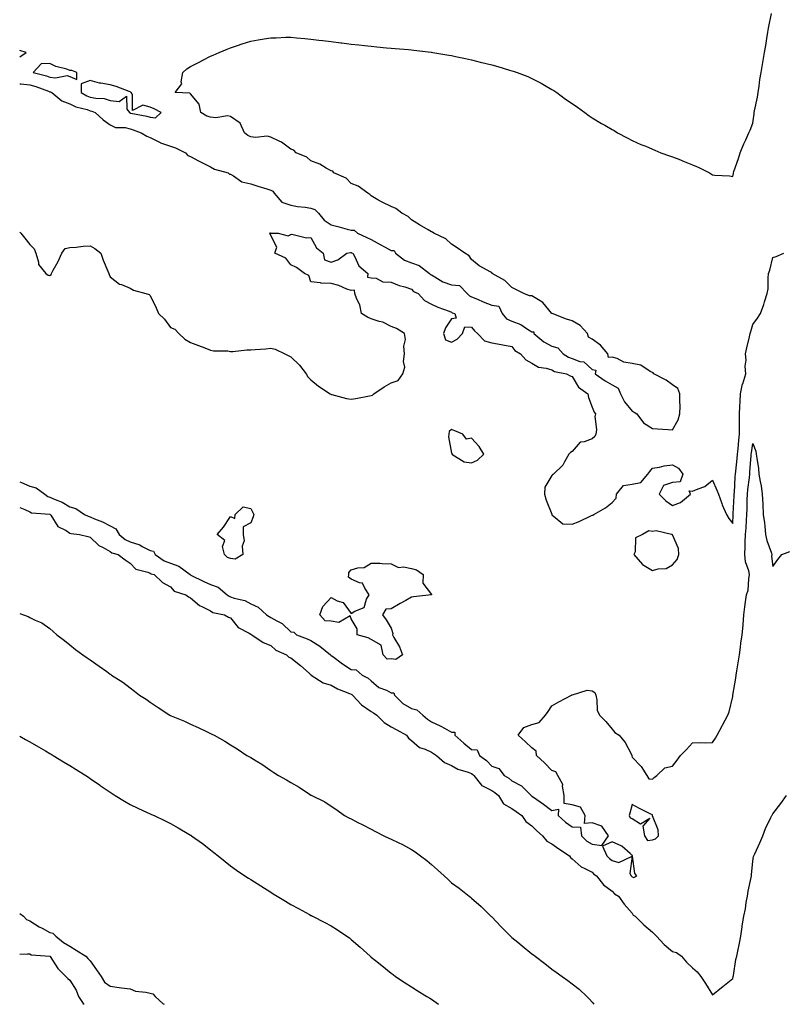
# Model space of a CAD drawing. Units: inches. Extents: x 1018643 to 1021283, y 7348058 to 7350698.
# Drawn here: x 1018643 to 1019023, y 7348058 to 7348548 of the extents above; entities that cross this region are included whole.
import ezdxf

# ---------------------------------------------------------------- set-up
doc = ezdxf.new("R2010")
doc.units = ezdxf.units.IN
doc.header["$MEASUREMENT"] = 0
doc.layers.add('Contour_10187348', color=7, linetype='Continuous', true_color=0x6cb1f1)

msp = doc.modelspace()

# ---------------------------------------------------------------- linework, layer by layer
at = {"layer": 'Contour_10187348'}
for points in [[(1018643, 7348516.24, 3243), (1018643.63, 7348516.35, 3243), (1018648.05, 7348515.74, 3243), (1018651, 7348514.87, 3243), (1018657.42, 7348512.54, 3243), (1018658.05, 7348512.34, 3243), (1018658.41, 7348512.28, 3243), (1018658.93, 7348511.92, 3243), (1018663.98, 7348507.85, 3243), (1018668.05, 7348506.3, 3243), (1018670.97, 7348504.84, 3243), (1018676.54, 7348503.43, 3243), (1018678.05, 7348502.89, 3243), (1018678.86, 7348502.73, 3243), (1018680.66, 7348501.92, 3243), (1018684.52, 7348498.39, 3243), (1018688.05, 7348495.86, 3243), (1018690.72, 7348494.59, 3243), (1018695.49, 7348494.48, 3243), (1018698.05, 7348493.83, 3243), (1018699.57, 7348493.44, 3243), (1018703.49, 7348491.92, 3243), (1018706.27, 7348490.15, 3243), (1018708.05, 7348489.54, 3243), (1018712.88, 7348487.08, 3243), (1018713.09, 7348486.96, 3243), (1018718.05, 7348485.31, 3243), (1018720.54, 7348484.42, 3243), (1018725.51, 7348481.92, 3243), (1018726.68, 7348480.55, 3243), (1018728.05, 7348480.07, 3243), (1018731.97, 7348478, 3243), (1018733.36, 7348477.23, 3243), (1018738.05, 7348475.01, 3243), (1018739.95, 7348473.82, 3243), (1018746.82, 7348471.92, 3243), (1018747.47, 7348471.34, 3243), (1018748.05, 7348471.24, 3243), (1018749.54, 7348470.43, 3243), (1018753.64, 7348467.51, 3243), (1018758.05, 7348466.42, 3243), (1018761.53, 7348465.4, 3243), (1018766.05, 7348463.92, 3243), (1018768.05, 7348463.3, 3243), (1018769.02, 7348462.88, 3243), (1018769.71, 7348461.92, 3243), (1018773.57, 7348457.44, 3243), (1018778.05, 7348455.85, 3243), (1018781.39, 7348455.26, 3243), (1018785.13, 7348454.84, 3243), (1018788.05, 7348454.38, 3243), (1018789.91, 7348453.78, 3243), (1018791.73, 7348451.92, 3243), (1018794.58, 7348448.45, 3243), (1018798.05, 7348446.05, 3243), (1018801.42, 7348445.28, 3243), (1018806.11, 7348443.86, 3243), (1018808.05, 7348443.36, 3243), (1018809.54, 7348443.42, 3243), (1018811.29, 7348441.92, 3243), (1018815.89, 7348439.76, 3243), (1018818.05, 7348438.83, 3243), (1018822.47, 7348436.34, 3243), (1018824.94, 7348435.03, 3243), (1018828.05, 7348433.34, 3243), (1018829.39, 7348433.26, 3243), (1018830.06, 7348431.92, 3243), (1018834.65, 7348428.52, 3243), (1018838.05, 7348427.21, 3243), (1018841.95, 7348425.82, 3243), (1018847.06, 7348421.92, 3243), (1018847.55, 7348421.42, 3243), (1018848.05, 7348421.14, 3243), (1018849.74, 7348420.23, 3243), (1018853.76, 7348417.63, 3243), (1018858.05, 7348416.2, 3243), (1018862.06, 7348415.93, 3243), (1018865.86, 7348411.92, 3243), (1018866.92, 7348410.78, 3243), (1018868.05, 7348410.25, 3243), (1018870.95, 7348409.02, 3243), (1018873.82, 7348407.69, 3243), (1018878.05, 7348406.15, 3243), (1018881.63, 7348405.51, 3243), (1018883.2, 7348401.92, 3243), (1018885.34, 7348399.21, 3243), (1018888.05, 7348398.06, 3243), (1018892.51, 7348396.38, 3243), (1018895.86, 7348394.11, 3243), (1018898.05, 7348392.82, 3243), (1018898.94, 7348392.81, 3243), (1018899.02, 7348391.92, 3243), (1018904, 7348387.87, 3243), (1018908.05, 7348385.61, 3243), (1018910.96, 7348384.84, 3243), (1018913.59, 7348381.92, 3243), (1018916.23, 7348380.11, 3243), (1018918.05, 7348379.46, 3243), (1018921.97, 7348378, 3243), (1018923.92, 7348377.79, 3243), (1018928.05, 7348373.98, 3243), (1018929.86, 7348373.73, 3243), (1018929.64, 7348371.92, 3243), (1018934.51, 7348368.38, 3243), (1018938.05, 7348366.44, 3243), (1018940.94, 7348364.82, 3243), (1018942.25, 7348361.92, 3243), (1018944.15, 7348358.02, 3243), (1018948.05, 7348353.38, 3243), (1018949.01, 7348352.88, 3243), (1018950.33, 7348351.92, 3243), (1018953.59, 7348347.45, 3243), (1018958.05, 7348344.62, 3243), (1018960.64, 7348344.5, 3243), (1018965.83, 7348344.13, 3243), (1018968.05, 7348344.03, 3243), (1018970.93, 7348349.04, 3243), (1018971.77, 7348351.92, 3243), (1018971.85, 7348355.72, 3243), (1018971.68, 7348358.28, 3243), (1018971.77, 7348361.92, 3243), (1018970.66, 7348364.52, 3243), (1018968.05, 7348366.41, 3243), (1018964.87, 7348368.73, 3243), (1018958.81, 7348371.92, 3243), (1018958.51, 7348372.38, 3243), (1018958.05, 7348372.56, 3243), (1018956.87, 7348373.1, 3243), (1018952.31, 7348376.18, 3243), (1018948.05, 7348377.01, 3243), (1018943.89, 7348377.76, 3243), (1018940.51, 7348379.46, 3243), (1018938.05, 7348380.23, 3243), (1018936.16, 7348380.03, 3243), (1018935.87, 7348381.92, 3243), (1018932.25, 7348386.11, 3243), (1018928.05, 7348389.16, 3243), (1018926.23, 7348390.1, 3243), (1018925.76, 7348391.92, 3243), (1018922.03, 7348395.9, 3243), (1018918.05, 7348398.34, 3243), (1018915.22, 7348399.09, 3243), (1018908.07, 7348401.92, 3243), (1018908.05, 7348401.93, 3243), (1018903.56, 7348407.43, 3243), (1018901.31, 7348408.66, 3243), (1018898.05, 7348410.79, 3243), (1018896.91, 7348410.78, 3243), (1018894, 7348411.92, 3243), (1018889.99, 7348413.86, 3243), (1018888.05, 7348414.95, 3243), (1018884.53, 7348418.4, 3243), (1018878.34, 7348421.92, 3243), (1018878.19, 7348422.05, 3243), (1018878.05, 7348422.12, 3243), (1018877.53, 7348422.44, 3243), (1018871.74, 7348425.61, 3243), (1018868.05, 7348428.89, 3243), (1018866.76, 7348430.63, 3243), (1018864.62, 7348431.92, 3243), (1018860.78, 7348434.66, 3243), (1018858.05, 7348436.51, 3243), (1018855.27, 7348439.13, 3243), (1018849.3, 7348441.92, 3243), (1018848.6, 7348442.47, 3243), (1018848.05, 7348442.66, 3243), (1018846.32, 7348443.65, 3243), (1018842.12, 7348446, 3243), (1018838.05, 7348448.48, 3243), (1018836.38, 7348450.25, 3243), (1018833.21, 7348451.92, 3243), (1018830.27, 7348454.14, 3243), (1018828.05, 7348455.14, 3243), (1018823.45, 7348457.32, 3243), (1018821.38, 7348458.59, 3243), (1018818.05, 7348460.5, 3243), (1018817.38, 7348461.24, 3243), (1018816.4, 7348461.92, 3243), (1018811.49, 7348465.35, 3243), (1018808.05, 7348466.71, 3243), (1018805.51, 7348469.38, 3243), (1018799.51, 7348471.92, 3243), (1018798.85, 7348472.72, 3243), (1018798.05, 7348473.04, 3243), (1018795.68, 7348474.29, 3243), (1018792.4, 7348476.27, 3243), (1018788.05, 7348477.95, 3243), (1018785.91, 7348479.78, 3243), (1018780.67, 7348481.92, 3243), (1018779.44, 7348483.3, 3243), (1018778.05, 7348483.79, 3243), (1018773.42, 7348487.29, 3243), (1018772.29, 7348487.68, 3243), (1018768.05, 7348489.68, 3243), (1018766.3, 7348490.17, 3243), (1018760.43, 7348489.54, 3243), (1018758.05, 7348489.9, 3243), (1018756.65, 7348490.52, 3243), (1018754.94, 7348491.92, 3243), (1018752.77, 7348496.64, 3243), (1018748.05, 7348500.02, 3243), (1018746.43, 7348500.3, 3243), (1018740.62, 7348499.35, 3243), (1018738.05, 7348499.6, 3243), (1018736.25, 7348500.12, 3243), (1018733.16, 7348501.92, 3243), (1018732.32, 7348506.19, 3243), (1018728.05, 7348511.36, 3243), (1018727.72, 7348511.59, 3243), (1018720.41, 7348511.92, 3243), (1018723.74, 7348516.23, 3243), (1018723.42, 7348517.3, 3243), (1018724.32, 7348521.92, 3243), (1018726.27, 7348523.7, 3243), (1018728.05, 7348524.89, 3243), (1018732.7, 7348527.28, 3243), (1018734.14, 7348528.01, 3243), (1018738.05, 7348529.99, 3243), (1018739.36, 7348530.61, 3243), (1018742.35, 7348531.92, 3243), (1018746.38, 7348533.59, 3243), (1018748.05, 7348534.26, 3243), (1018751.54, 7348535.41, 3243), (1018753.78, 7348536.19, 3243), (1018758.05, 7348537.51, 3243), (1018761.83, 7348538.14, 3243), (1018764.8, 7348538.67, 3243), (1018768.05, 7348539.23, 3243), (1018770.76, 7348539.21, 3243), (1018775.59, 7348539.45, 3243), (1018778.05, 7348539.43, 3243), (1018780.83, 7348539.13, 3243), (1018784.95, 7348538.82, 3243), (1018788.05, 7348538.5, 3243), (1018791.95, 7348538.03, 3243), (1018793.95, 7348537.82, 3243), (1018798.05, 7348537.3, 3243), (1018802.84, 7348536.71, 3243), (1018803.34, 7348536.63, 3243), (1018808.05, 7348536.05, 3243), (1018811.82, 7348535.69, 3243), (1018814.64, 7348535.33, 3243), (1018818.05, 7348534.99, 3243), (1018820.9, 7348534.77, 3243), (1018825.72, 7348534.25, 3243), (1018828.05, 7348534.06, 3243), (1018830.04, 7348533.92, 3243), (1018836.65, 7348533.32, 3243), (1018838.05, 7348533.21, 3243), (1018839.22, 7348533.09, 3243), (1018847.93, 7348532.04, 3243), (1018848.05, 7348532.02, 3243), (1018848.14, 7348532.01, 3243), (1018848.75, 7348531.92, 3243), (1018856.72, 7348530.59, 3243), (1018858.05, 7348530.34, 3243), (1018860.09, 7348529.88, 3243), (1018865, 7348528.87, 3243), (1018868.05, 7348528.14, 3243), (1018873.01, 7348526.96, 3243), (1018873.08, 7348526.95, 3243), (1018878.05, 7348525.65, 3243), (1018881.04, 7348524.91, 3243), (1018886.84, 7348523.13, 3243), (1018888.05, 7348522.8, 3243), (1018888.73, 7348522.6, 3243), (1018890.73, 7348521.92, 3243), (1018895.99, 7348519.86, 3243), (1018898.05, 7348518.91, 3243), (1018902.73, 7348516.6, 3243), (1018904.3, 7348515.67, 3243), (1018908.05, 7348513.53, 3243), (1018909.03, 7348512.89, 3243), (1018910.39, 7348511.92, 3243), (1018914.83, 7348508.7, 3243), (1018918.05, 7348506.48, 3243), (1018920.72, 7348504.58, 3243), (1018924.46, 7348501.92, 3243), (1018926.53, 7348500.4, 3243), (1018928.05, 7348499.34, 3243), (1018932.7, 7348496.57, 3243), (1018934.33, 7348495.64, 3243), (1018938.05, 7348493.51, 3243), (1018939.09, 7348492.96, 3243), (1018940.69, 7348491.92, 3243), (1018945.49, 7348489.36, 3243), (1018948.05, 7348488.12, 3243), (1018952.28, 7348486.15, 3243), (1018954.82, 7348485.16, 3243), (1018958.05, 7348483.8, 3243), (1018959.33, 7348483.2, 3243), (1018962.32, 7348481.92, 3243), (1018966.56, 7348480.42, 3243), (1018968.05, 7348480.01, 3243), (1018971.25, 7348478.71, 3243), (1018973.8, 7348477.67, 3243), (1018978.05, 7348475.96, 3243), (1018980.86, 7348474.73, 3243), (1018986.41, 7348471.92, 3243), (1018987.49, 7348471.36, 3243), (1018988.05, 7348471, 3243), (1018989.14, 7348470.82, 3243), (1018996.53, 7348470.4, 3243), (1018998.05, 7348470.08, 3243), (1018998.39, 7348471.58, 3243), (1018998.5, 7348471.92, 3243), (1018998.69, 7348472.57, 3243), (1019000.85, 7348479.11, 3243), (1019001.68, 7348481.92, 3243), (1019003.57, 7348486.4, 3243), (1019004.51, 7348488.38, 3243), (1019006.11, 7348491.92, 3243), (1019006.7, 7348493.26, 3243), (1019008.05, 7348496.77, 3243), (1019008.7, 7348501.27, 3243), (1019008.81, 7348501.92, 3243), (1019008.97, 7348502.84, 3243), (1019010.34, 7348509.63, 3243), (1019010.71, 7348511.92, 3243), (1019011.17, 7348515.05, 3243), (1019011.58, 7348518.39, 3243), (1019012.15, 7348521.92, 3243), (1019013.01, 7348526.88, 3243), (1019013.02, 7348526.95, 3243), (1019013.95, 7348531.92, 3243), (1019014.57, 7348535.39, 3243), (1019015.04, 7348538.91, 3243), (1019015.54, 7348541.92, 3243), (1019015.92, 7348544.05, 3243), (1019017.41, 7348551.28, 3243)], [(1018643, 7348529.67, 3244), (1018646.28, 7348531.92, 3244), (1018643, 7348532.92, 3244)], [(1018643, 7348442.37, 3242), (1018643.49, 7348441.92, 3242), (1018645.64, 7348439.51, 3242), (1018648.05, 7348436.25, 3242), (1018650.23, 7348434.1, 3242), (1018651.08, 7348431.92, 3242), (1018652.43, 7348427.54, 3242), (1018652.42, 7348426.29, 3242), (1018656.04, 7348421.92, 3242), (1018657.18, 7348421.05, 3242), (1018658.05, 7348420.78, 3242), (1018658.64, 7348421.33, 3242), (1018658.81, 7348421.92, 3242), (1018659.68, 7348423.56, 3242), (1018662.15, 7348427.82, 3242), (1018664.01, 7348431.92, 3242), (1018665.71, 7348434.26, 3242), (1018668.05, 7348434.83, 3242), (1018671.13, 7348435, 3242), (1018674.6, 7348435.37, 3242), (1018678.05, 7348435.54, 3242), (1018680.43, 7348434.3, 3242), (1018683.36, 7348431.92, 3242), (1018684.62, 7348428.49, 3242), (1018686.91, 7348423.06, 3242), (1018687.36, 7348421.92, 3242), (1018687.54, 7348421.41, 3242), (1018688.05, 7348420.14, 3242), (1018692.67, 7348416.54, 3242), (1018693.65, 7348416.32, 3242), (1018698.05, 7348414.5, 3242), (1018699.72, 7348413.59, 3242), (1018705.85, 7348411.92, 3242), (1018707.53, 7348411.4, 3242), (1018708.05, 7348410.88, 3242), (1018710.96, 7348404.83, 3242), (1018712.08, 7348401.92, 3242), (1018715.18, 7348399.05, 3242), (1018718.05, 7348395.02, 3242), (1018720.23, 7348394.1, 3242), (1018722.28, 7348391.92, 3242), (1018725.29, 7348389.16, 3242), (1018728.05, 7348387.52, 3242), (1018732.07, 7348385.94, 3242), (1018735.17, 7348384.8, 3242), (1018738.05, 7348383.71, 3242), (1018739.43, 7348383.3, 3242), (1018746.67, 7348383.3, 3242), (1018748.05, 7348383.04, 3242), (1018749.18, 7348383.05, 3242), (1018756.11, 7348383.86, 3242), (1018758.05, 7348383.87, 3242), (1018760.19, 7348384.06, 3242), (1018765.58, 7348384.39, 3242), (1018768.05, 7348384.63, 3242), (1018770.25, 7348384.12, 3242), (1018775.06, 7348381.92, 3242), (1018777.06, 7348380.93, 3242), (1018778.05, 7348380.42, 3242), (1018782.4, 7348376.27, 3242), (1018785.57, 7348371.92, 3242), (1018786.52, 7348370.39, 3242), (1018788.05, 7348368.93, 3242), (1018791.83, 7348365.7, 3242), (1018797.63, 7348361.92, 3242), (1018797.88, 7348361.75, 3242), (1018798.05, 7348361.67, 3242), (1018798.35, 7348361.62, 3242), (1018805.67, 7348359.54, 3242), (1018808.05, 7348359.26, 3242), (1018810.4, 7348359.57, 3242), (1018817.14, 7348361.01, 3242), (1018818.05, 7348361.15, 3242), (1018818.63, 7348361.34, 3242), (1018819.39, 7348361.92, 3242), (1018824.52, 7348365.45, 3242), (1018828.05, 7348367.41, 3242), (1018831.48, 7348368.5, 3242), (1018833.76, 7348371.92, 3242), (1018834.71, 7348375.26, 3242), (1018834.13, 7348378, 3242), (1018834.63, 7348381.92, 3242), (1018834.28, 7348385.69, 3242), (1018835.18, 7348389.05, 3242), (1018834.54, 7348391.92, 3242), (1018830.62, 7348394.48, 3242), (1018828.05, 7348395.41, 3242), (1018823.75, 7348397.62, 3242), (1018821.98, 7348397.99, 3242), (1018818.05, 7348399.33, 3242), (1018816.19, 7348400.06, 3242), (1018813.27, 7348401.92, 3242), (1018812.43, 7348406.31, 3242), (1018810.87, 7348409.1, 3242), (1018809.85, 7348411.92, 3242), (1018809.65, 7348413.52, 3242), (1018808.05, 7348413.3, 3242), (1018805.92, 7348414.04, 3242), (1018801.99, 7348415.86, 3242), (1018798.05, 7348416.82, 3242), (1018793.13, 7348416.99, 3242), (1018792.79, 7348417.18, 3242), (1018788.05, 7348417.7, 3242), (1018787, 7348420.86, 3242), (1018784.81, 7348421.92, 3242), (1018780.89, 7348424.76, 3242), (1018778.05, 7348426.13, 3242), (1018775.54, 7348429.41, 3242), (1018770.12, 7348431.92, 3242), (1018771.04, 7348434.91, 3242), (1018768.05, 7348440.76, 3242), (1018767.7, 7348441.57, 3242), (1018767.47, 7348441.92, 3242), (1018767.94, 7348442.03, 3242), (1018768.05, 7348441.99, 3242), (1018768.12, 7348441.99, 3242), (1018771.64, 7348441.92, 3242), (1018776.76, 7348440.63, 3242), (1018778.05, 7348441.34, 3242), (1018778.58, 7348441.39, 3242), (1018785.76, 7348439.63, 3242), (1018788.05, 7348439.74, 3242), (1018790.76, 7348434.63, 3242), (1018794.09, 7348431.92, 3242), (1018794.78, 7348428.65, 3242), (1018798.05, 7348427.47, 3242), (1018801.37, 7348428.59, 3242), (1018805.89, 7348431.92, 3242), (1018807.69, 7348432.28, 3242), (1018808.05, 7348432.24, 3242), (1018808.27, 7348432.14, 3242), (1018808.81, 7348431.92, 3242), (1018809.89, 7348430.08, 3242), (1018811.85, 7348425.72, 3242), (1018816.33, 7348421.92, 3242), (1018816.16, 7348420.03, 3242), (1018818.05, 7348419.72, 3242), (1018820.53, 7348419.44, 3242), (1018823.88, 7348417.75, 3242), (1018828.05, 7348417.58, 3242), (1018832.01, 7348415.87, 3242), (1018834.84, 7348415.13, 3242), (1018838.05, 7348414.04, 3242), (1018839.09, 7348412.96, 3242), (1018841.5, 7348411.92, 3242), (1018844.61, 7348408.48, 3242), (1018848.05, 7348406.63, 3242), (1018851.26, 7348405.13, 3242), (1018856.83, 7348403.15, 3242), (1018858.05, 7348402.65, 3242), (1018858.39, 7348402.26, 3242), (1018859.71, 7348401.92, 3242), (1018860.41, 7348399.56, 3242), (1018858.05, 7348399.33, 3242), (1018855.11, 7348394.86, 3242), (1018854.07, 7348391.92, 3242), (1018854.99, 7348388.86, 3242), (1018858.05, 7348387.62, 3242), (1018860.89, 7348389.07, 3242), (1018863.46, 7348391.92, 3242), (1018864.63, 7348395.34, 3242), (1018868.05, 7348395.17, 3242), (1018869.46, 7348393.33, 3242), (1018870.91, 7348391.92, 3242), (1018874.41, 7348388.28, 3242), (1018878.05, 7348387.4, 3242), (1018882.69, 7348386.56, 3242), (1018883.61, 7348386.36, 3242), (1018888.05, 7348385.49, 3242), (1018889.61, 7348383.48, 3242), (1018892.3, 7348381.92, 3242), (1018895.07, 7348378.94, 3242), (1018898.05, 7348377.19, 3242), (1018901.3, 7348375.17, 3242), (1018905.24, 7348374.73, 3242), (1018908.05, 7348373.82, 3242), (1018909.25, 7348373.12, 3242), (1018915.32, 7348371.92, 3242), (1018917.03, 7348370.91, 3242), (1018918.05, 7348370.52, 3242), (1018921.32, 7348365.19, 3242), (1018925.84, 7348361.92, 3242), (1018926.22, 7348360.09, 3242), (1018928.05, 7348355.28, 3242), (1018929, 7348352.87, 3242), (1018929.8, 7348351.92, 3242), (1018929.32, 7348350.65, 3242), (1018930.25, 7348344.12, 3242), (1018929.88, 7348341.92, 3242), (1018929.34, 7348340.63, 3242), (1018928.05, 7348339.5, 3242), (1018924.14, 7348338.02, 3242), (1018922.09, 7348337.87, 3242), (1018918.05, 7348333.25, 3242), (1018917.23, 7348332.74, 3242), (1018916.42, 7348331.92, 3242), (1018914.24, 7348328.11, 3242), (1018913.51, 7348326.46, 3242), (1018908.73, 7348321.92, 3242), (1018908.37, 7348321.6, 3242), (1018908.05, 7348321.29, 3242), (1018904.57, 7348315.4, 3242), (1018904.26, 7348311.92, 3242), (1018905.19, 7348309.05, 3242), (1018907.93, 7348302.04, 3242), (1018907.97, 7348301.92, 3242), (1018907.97, 7348301.85, 3242), (1018908.05, 7348301.49, 3242), (1018908.7, 7348301.26, 3242), (1018913.42, 7348297.29, 3242), (1018918.05, 7348297.08, 3242), (1018921.59, 7348298.38, 3242), (1018927.32, 7348301.19, 3242), (1018928.05, 7348301.51, 3242), (1018928.4, 7348301.57, 3242), (1018928.94, 7348301.92, 3242), (1018934.74, 7348305.23, 3242), (1018938.05, 7348307.87, 3242), (1018939.95, 7348310.01, 3242), (1018940.17, 7348311.92, 3242), (1018943.67, 7348316.29, 3242), (1018948.05, 7348316.94, 3242), (1018952.23, 7348317.75, 3242), (1018955.71, 7348321.92, 3242), (1018956.77, 7348323.19, 3242), (1018958.05, 7348324.9, 3242), (1018961.54, 7348325.41, 3242), (1018963.89, 7348326.08, 3242), (1018968.05, 7348326.51, 3242), (1018971.07, 7348324.94, 3242), (1018973.27, 7348321.92, 3242), (1018971.89, 7348318.08, 3242), (1018968.05, 7348317.85, 3242), (1018963.6, 7348316.37, 3242), (1018961.35, 7348311.92, 3242), (1018964.72, 7348308.59, 3242), (1018968.05, 7348306.27, 3242), (1018972.12, 7348307.84, 3242), (1018977.06, 7348311.92, 3242), (1018976.32, 7348313.64, 3242), (1018978.05, 7348313.4, 3242), (1018980.81, 7348314.68, 3242), (1018984.22, 7348315.74, 3242), (1018988.05, 7348318.9, 3242), (1018990.11, 7348313.98, 3242), (1018991.02, 7348311.92, 3242), (1018992.65, 7348307.32, 3242), (1018992.83, 7348306.69, 3242), (1018994.99, 7348301.92, 3242), (1018996.05, 7348299.92, 3242), (1018998.05, 7348297.44, 3242), (1018998.3, 7348301.66, 3242), (1018998.32, 7348301.92, 3242), (1018998.33, 7348302.2, 3242), (1018998.81, 7348311.15, 3242), (1018998.84, 7348311.92, 3242), (1018998.92, 7348312.78, 3242), (1018999.34, 7348320.64, 3242), (1018999.46, 7348321.92, 3242), (1018999.59, 7348323.46, 3242), (1019000.26, 7348329.71, 3242), (1019000.45, 7348331.92, 3242), (1019000.76, 7348334.62, 3242), (1019001.09, 7348338.88, 3242), (1019001.45, 7348341.92, 3242), (1019001.46, 7348345.32, 3242), (1019001.48, 7348348.49, 3242), (1019001.49, 7348351.92, 3242), (1019001.64, 7348355.51, 3242), (1019001.78, 7348358.19, 3242), (1019001.93, 7348361.92, 3242), (1019003, 7348366.88, 3242), (1019003.01, 7348366.96, 3242), (1019004.53, 7348371.92, 3242), (1019004.31, 7348375.66, 3242), (1019004.79, 7348378.66, 3242), (1019004.48, 7348381.92, 3242), (1019005.06, 7348384.9, 3242), (1019006.47, 7348390.34, 3242), (1019006.81, 7348391.92, 3242), (1019007.01, 7348392.96, 3242), (1019008.05, 7348396.43, 3242), (1019010.44, 7348399.53, 3242), (1019011.87, 7348401.92, 3242), (1019013.5, 7348406.47, 3242), (1019013.9, 7348407.76, 3242), (1019015.27, 7348411.92, 3242), (1019015.69, 7348414.28, 3242), (1019015.64, 7348419.5, 3242), (1019015.95, 7348421.92, 3242), (1019016.47, 7348423.5, 3242), (1019018.05, 7348429.87, 3242), (1019019.72, 7348430.25, 3242), (1019023.49, 7348431.92, 3242)], [(1018643, 7348318.15, 3241), (1018643.83, 7348317.71, 3241), (1018648.05, 7348315.96, 3241), (1018651.27, 7348315.14, 3241), (1018655.44, 7348311.92, 3241), (1018657, 7348310.87, 3241), (1018658.05, 7348310.55, 3241), (1018660.59, 7348309.38, 3241), (1018664.11, 7348307.98, 3241), (1018668.05, 7348305.66, 3241), (1018670.9, 7348304.78, 3241), (1018675.27, 7348301.92, 3241), (1018677.08, 7348300.96, 3241), (1018678.05, 7348300.7, 3241), (1018680.24, 7348299.73, 3241), (1018684.28, 7348298.15, 3241), (1018688.05, 7348296.16, 3241), (1018690.84, 7348294.71, 3241), (1018692.5, 7348291.92, 3241), (1018695.51, 7348289.38, 3241), (1018698.05, 7348288.29, 3241), (1018702.81, 7348286.68, 3241), (1018703.97, 7348286, 3241), (1018708.05, 7348283.99, 3241), (1018709.65, 7348283.53, 3241), (1018710.51, 7348281.92, 3241), (1018714.97, 7348278.84, 3241), (1018718.05, 7348277.58, 3241), (1018722.25, 7348276.12, 3241), (1018727.91, 7348271.92, 3241), (1018727.98, 7348271.85, 3241), (1018728.05, 7348271.81, 3241), (1018728.26, 7348271.71, 3241), (1018734.65, 7348268.53, 3241), (1018738.05, 7348267.04, 3241), (1018741.85, 7348265.71, 3241), (1018746.29, 7348261.92, 3241), (1018747.27, 7348261.14, 3241), (1018748.05, 7348260.84, 3241), (1018749.75, 7348260.22, 3241), (1018755.09, 7348258.96, 3241), (1018758.05, 7348257.32, 3241), (1018761.77, 7348255.65, 3241), (1018765.86, 7348251.92, 3241), (1018767.18, 7348251.05, 3241), (1018768.05, 7348250.63, 3241), (1018771.1, 7348248.87, 3241), (1018773.75, 7348247.62, 3241), (1018778.05, 7348243.51, 3241), (1018779.48, 7348243.35, 3241), (1018780.76, 7348241.92, 3241), (1018786.14, 7348240, 3241), (1018788.05, 7348239.19, 3241), (1018792.46, 7348236.33, 3241), (1018797.78, 7348231.92, 3241), (1018797.91, 7348231.78, 3241), (1018798.05, 7348231.69, 3241), (1018798.86, 7348231.11, 3241), (1018803.72, 7348227.59, 3241), (1018808.05, 7348224.75, 3241), (1018810.62, 7348224.48, 3241), (1018813.52, 7348221.92, 3241), (1018816.46, 7348220.33, 3241), (1018818.05, 7348218.97, 3241), (1018821.82, 7348215.68, 3241), (1018825.65, 7348214.32, 3241), (1018828.05, 7348213.14, 3241), (1018829.28, 7348213.15, 3241), (1018829.68, 7348211.92, 3241), (1018833.82, 7348207.7, 3241), (1018838.05, 7348205.35, 3241), (1018840.79, 7348204.66, 3241), (1018843.82, 7348201.92, 3241), (1018846.08, 7348199.95, 3241), (1018848.05, 7348198.64, 3241), (1018852.67, 7348196.54, 3241), (1018854.52, 7348195.44, 3241), (1018858.05, 7348193.51, 3241), (1018859.68, 7348193.56, 3241), (1018859.71, 7348191.92, 3241), (1018864.09, 7348187.95, 3241), (1018868.05, 7348184.88, 3241), (1018870.83, 7348184.7, 3241), (1018871.89, 7348181.92, 3241), (1018875.45, 7348179.32, 3241), (1018878.05, 7348176.55, 3241), (1018881.58, 7348175.45, 3241), (1018884.21, 7348171.92, 3241), (1018886.65, 7348170.52, 3241), (1018888.05, 7348169.33, 3241), (1018892.87, 7348166.74, 3241), (1018897.7, 7348161.92, 3241), (1018897.9, 7348161.77, 3241), (1018898.05, 7348161.67, 3241), (1018898.91, 7348161.07, 3241), (1018903.77, 7348157.64, 3241), (1018908.05, 7348154.54, 3241), (1018911.3, 7348155.17, 3241), (1018911.19, 7348151.92, 3241), (1018914.76, 7348148.63, 3241), (1018918.05, 7348146.38, 3241), (1018922.26, 7348146.13, 3241), (1018922.68, 7348141.92, 3241), (1018925.43, 7348139.3, 3241), (1018928.05, 7348137.69, 3241), (1018932.96, 7348137, 3241), (1018936.21, 7348141.92, 3241), (1018932.88, 7348146.76, 3241), (1018928.05, 7348148.33, 3241), (1018924.17, 7348148.04, 3241), (1018924.61, 7348151.92, 3241), (1018922.31, 7348156.18, 3241), (1018918.05, 7348157.34, 3241), (1018914.18, 7348158.05, 3241), (1018914.09, 7348161.92, 3241), (1018913.29, 7348166.67, 3241), (1018913.5, 7348167.37, 3241), (1018910.91, 7348171.92, 3241), (1018909.93, 7348173.81, 3241), (1018908.05, 7348174.35, 3241), (1018904.3, 7348178.17, 3241), (1018900.33, 7348181.92, 3241), (1018900.18, 7348184.05, 3241), (1018898.05, 7348185.62, 3241), (1018894.86, 7348188.73, 3241), (1018891.14, 7348191.92, 3241), (1018894.08, 7348195.89, 3241), (1018898.05, 7348197.35, 3241), (1018901.64, 7348198.32, 3241), (1018904.77, 7348201.92, 3241), (1018906.14, 7348203.83, 3241), (1018908.05, 7348206.52, 3241), (1018911.44, 7348208.53, 3241), (1018917.8, 7348211.92, 3241), (1018917.95, 7348212.02, 3241), (1018918.05, 7348212.14, 3241), (1018918.21, 7348212.08, 3241), (1018925.63, 7348214.34, 3241), (1018928.05, 7348214.03, 3241), (1018929.33, 7348213.2, 3241), (1018929.86, 7348211.92, 3241), (1018930.43, 7348209.54, 3241), (1018930.62, 7348204.49, 3241), (1018931.7, 7348201.92, 3241), (1018934.92, 7348198.78, 3241), (1018938.05, 7348195, 3241), (1018939.43, 7348193.3, 3241), (1018941.49, 7348191.92, 3241), (1018944.46, 7348188.33, 3241), (1018947.61, 7348182.35, 3241), (1018947.87, 7348181.92, 3241), (1018947.84, 7348181.71, 3241), (1018948.05, 7348181.1, 3241), (1018952.54, 7348176.41, 3241), (1018955.33, 7348171.92, 3241), (1018956.36, 7348170.23, 3241), (1018958.05, 7348170.04, 3241), (1018959.02, 7348170.96, 3241), (1018960.23, 7348171.92, 3241), (1018964.23, 7348175.74, 3241), (1018968.05, 7348176.51, 3241), (1018970.44, 7348179.52, 3241), (1018972.08, 7348181.92, 3241), (1018975.04, 7348184.93, 3241), (1018978.05, 7348188.25, 3241), (1018981.68, 7348188.29, 3241), (1018984.39, 7348188.25, 3241), (1018988.05, 7348188.29, 3241), (1018989.53, 7348190.43, 3241), (1018990.36, 7348191.92, 3241), (1018992.75, 7348196.62, 3241), (1018992.95, 7348197.02, 3241), (1018995.66, 7348201.92, 3241), (1018996.36, 7348203.61, 3241), (1018998.05, 7348211.3, 3241), (1018998.1, 7348211.87, 3241), (1018998.1, 7348211.92, 3241), (1018998.11, 7348211.98, 3241), (1018999.57, 7348220.4, 3241), (1018999.74, 7348221.92, 3241), (1019000.1, 7348223.98, 3241), (1019000.92, 7348229.05, 3241), (1019001.47, 7348231.92, 3241), (1019001.95, 7348235.82, 3241), (1019002.14, 7348237.83, 3241), (1019002.68, 7348241.92, 3241), (1019003.18, 7348246.8, 3241), (1019003.19, 7348247.06, 3241), (1019003.65, 7348251.92, 3241), (1019004.15, 7348255.82, 3241), (1019004.49, 7348258.36, 3241), (1019004.95, 7348261.92, 3241), (1019005.72, 7348264.25, 3241), (1019006.03, 7348269.9, 3241), (1019006.47, 7348271.92, 3241), (1019006.13, 7348273.84, 3241), (1019004.5, 7348278.36, 3241), (1019004.09, 7348281.92, 3241), (1019004.26, 7348285.71, 3241), (1019004.29, 7348288.16, 3241), (1019004.45, 7348291.92, 3241), (1019004.68, 7348295.29, 3241), (1019004.94, 7348298.81, 3241), (1019005.16, 7348301.92, 3241), (1019005.26, 7348304.72, 3241), (1019005.33, 7348309.2, 3241), (1019005.41, 7348311.92, 3241), (1019005.63, 7348314.34, 3241), (1019006.36, 7348320.24, 3241), (1019006.52, 7348321.92, 3241), (1019006.65, 7348323.32, 3241), (1019007.22, 7348331.09, 3241), (1019007.3, 7348331.92, 3241), (1019007.37, 7348332.6, 3241), (1019008.05, 7348337.16, 3241), (1019009.51, 7348333.38, 3241), (1019009.78, 7348331.92, 3241), (1019009.99, 7348329.98, 3241), (1019010.82, 7348324.69, 3241), (1019011.1, 7348321.92, 3241), (1019011.65, 7348318.31, 3241), (1019012.19, 7348316.06, 3241), (1019012.72, 7348311.92, 3241), (1019012.99, 7348306.97, 3241), (1019013, 7348306.87, 3241), (1019013.29, 7348301.92, 3241), (1019013.8, 7348297.68, 3241), (1019013.98, 7348296, 3241), (1019014.45, 7348291.92, 3241), (1019014.98, 7348288.85, 3241), (1019017.38, 7348282.59, 3241), (1019017.54, 7348281.92, 3241), (1019017.32, 7348281.19, 3241), (1019018.05, 7348275.95, 3241), (1019020.47, 7348279.5, 3241), (1019022.58, 7348281.92, 3241), (1019026.57, 7348283.4, 3241)], [(1018643, 7348305.37, 3240), (1018645.58, 7348304.39, 3240), (1018648.05, 7348303.24, 3240), (1018648.91, 7348302.77, 3240), (1018657.97, 7348302, 3240), (1018658.05, 7348301.98, 3240), (1018658.09, 7348301.96, 3240), (1018658.15, 7348301.92, 3240), (1018658.44, 7348301.53, 3240), (1018661.99, 7348295.86, 3240), (1018666.08, 7348293.89, 3240), (1018668.05, 7348292.64, 3240), (1018668.56, 7348292.43, 3240), (1018672.84, 7348291.92, 3240), (1018677, 7348290.87, 3240), (1018678.05, 7348290.63, 3240), (1018682.48, 7348286.35, 3240), (1018684.57, 7348285.4, 3240), (1018688.05, 7348283.43, 3240), (1018688.9, 7348282.77, 3240), (1018692.04, 7348281.92, 3240), (1018695.45, 7348279.32, 3240), (1018698.05, 7348277.56, 3240), (1018700.79, 7348274.66, 3240), (1018706.74, 7348273.23, 3240), (1018708.05, 7348272.63, 3240), (1018708.49, 7348272.36, 3240), (1018710, 7348271.92, 3240), (1018714.1, 7348267.97, 3240), (1018718.05, 7348265.78, 3240), (1018719.84, 7348263.71, 3240), (1018725.69, 7348261.92, 3240), (1018727.06, 7348260.93, 3240), (1018728.05, 7348260.43, 3240), (1018732.6, 7348256.47, 3240), (1018734.03, 7348255.94, 3240), (1018738.05, 7348253.93, 3240), (1018739.23, 7348253.1, 3240), (1018744.99, 7348251.92, 3240), (1018746.91, 7348250.78, 3240), (1018748.05, 7348250.33, 3240), (1018751.75, 7348245.62, 3240), (1018757.27, 7348242.71, 3240), (1018758.05, 7348242.2, 3240), (1018758.23, 7348242.09, 3240), (1018758.64, 7348241.92, 3240), (1018764.27, 7348238.14, 3240), (1018768.05, 7348236.58, 3240), (1018770.51, 7348234.38, 3240), (1018775.89, 7348231.92, 3240), (1018777.03, 7348230.9, 3240), (1018778.05, 7348230.52, 3240), (1018782.82, 7348226.69, 3240), (1018787.17, 7348222.8, 3240), (1018788.05, 7348222.02, 3240), (1018788.1, 7348221.97, 3240), (1018788.19, 7348221.92, 3240), (1018794.19, 7348218.06, 3240), (1018798.05, 7348216.88, 3240), (1018801.2, 7348215.07, 3240), (1018807.15, 7348212.82, 3240), (1018808.05, 7348212.42, 3240), (1018808.36, 7348212.23, 3240), (1018808.71, 7348211.92, 3240), (1018813.18, 7348207.05, 3240), (1018818.05, 7348203.78, 3240), (1018819.26, 7348203.13, 3240), (1018820.85, 7348201.92, 3240), (1018824.46, 7348198.33, 3240), (1018828.05, 7348196.11, 3240), (1018830.76, 7348194.63, 3240), (1018835.58, 7348191.92, 3240), (1018836.66, 7348190.53, 3240), (1018838.05, 7348189.39, 3240), (1018842.06, 7348185.93, 3240), (1018844.92, 7348185.05, 3240), (1018848.05, 7348183.59, 3240), (1018849.05, 7348182.92, 3240), (1018850.61, 7348181.92, 3240), (1018854.51, 7348178.37, 3240), (1018858.05, 7348176.96, 3240), (1018861.17, 7348175.05, 3240), (1018866.38, 7348173.59, 3240), (1018868.05, 7348172.92, 3240), (1018868.62, 7348172.49, 3240), (1018869.15, 7348171.92, 3240), (1018872.95, 7348167.02, 3240), (1018873.03, 7348166.9, 3240), (1018873.09, 7348166.89, 3240), (1018878.05, 7348164.48, 3240), (1018879.62, 7348163.49, 3240), (1018881.42, 7348161.92, 3240), (1018883.98, 7348157.85, 3240), (1018888.05, 7348155.52, 3240), (1018890.14, 7348154.01, 3240), (1018893.06, 7348151.92, 3240), (1018895.09, 7348148.96, 3240), (1018898.05, 7348146.9, 3240), (1018900.57, 7348144.44, 3240), (1018903.36, 7348141.92, 3240), (1018905.43, 7348139.3, 3240), (1018908.05, 7348137.89, 3240), (1018911.55, 7348135.41, 3240), (1018916.72, 7348131.92, 3240), (1018917.2, 7348131.07, 3240), (1018918.05, 7348130.44, 3240), (1018922.64, 7348126.51, 3240), (1018924.1, 7348125.86, 3240), (1018928.05, 7348123.72, 3240), (1018928.93, 7348122.79, 3240), (1018930.3, 7348121.92, 3240), (1018933.66, 7348117.53, 3240), (1018938.05, 7348114.28, 3240), (1018939.16, 7348113.03, 3240), (1018941.13, 7348111.92, 3240), (1018943.92, 7348107.78, 3240), (1018948.05, 7348103.34, 3240), (1018948.53, 7348102.4, 3240), (1018949.54, 7348101.92, 3240), (1018953.77, 7348097.64, 3240), (1018958.05, 7348093.93, 3240), (1018959.13, 7348093, 3240), (1018960.05, 7348091.92, 3240), (1018963.91, 7348087.78, 3240), (1018968.05, 7348084.35, 3240), (1018969.99, 7348083.87, 3240), (1018972.47, 7348081.92, 3240), (1018975.09, 7348078.96, 3240), (1018978.05, 7348076.16, 3240), (1018980.31, 7348074.18, 3240), (1018982.13, 7348071.92, 3240), (1018984.56, 7348068.43, 3240), (1018988.05, 7348062.69, 3240), (1018992.52, 7348066.39, 3240), (1018993.1, 7348066.87, 3240), (1018998.05, 7348070.93, 3240), (1018998.29, 7348071.67, 3240), (1018998.36, 7348071.92, 3240), (1018998.45, 7348072.32, 3240), (1018999.68, 7348080.29, 3240), (1019000.12, 7348081.92, 3240), (1019000.6, 7348084.47, 3240), (1019001.47, 7348088.5, 3240), (1019002.08, 7348091.92, 3240), (1019002.78, 7348096.65, 3240), (1019002.83, 7348097.14, 3240), (1019003.61, 7348101.92, 3240), (1019004.48, 7348105.49, 3240), (1019004.82, 7348108.68, 3240), (1019005.45, 7348111.92, 3240), (1019005.7, 7348114.27, 3240), (1019007.26, 7348121.13, 3240), (1019007.37, 7348121.92, 3240), (1019007.47, 7348122.5, 3240), (1019008.05, 7348129.33, 3240), (1019008.46, 7348131.51, 3240), (1019008.63, 7348131.92, 3240), (1019009.07, 7348132.94, 3240), (1019011.54, 7348138.43, 3240), (1019012.97, 7348141.92, 3240), (1019014.43, 7348145.54, 3240), (1019017.11, 7348150.99, 3240), (1019017.54, 7348151.92, 3240), (1019017.75, 7348152.23, 3240), (1019018.05, 7348152.76, 3240), (1019022.04, 7348157.93, 3240), (1019024.84, 7348161.92, 3240)], [(1018643, 7348252.58, 3239), (1018644.88, 7348251.92, 3239), (1018647.14, 7348251.01, 3239), (1018648.05, 7348250.58, 3239), (1018650.75, 7348249.22, 3239), (1018654, 7348247.87, 3239), (1018658.05, 7348245.05, 3239), (1018659.69, 7348243.56, 3239), (1018661.56, 7348241.92, 3239), (1018665.25, 7348239.12, 3239), (1018668.05, 7348236.89, 3239), (1018670.84, 7348234.72, 3239), (1018674.5, 7348231.92, 3239), (1018676.66, 7348230.54, 3239), (1018678.05, 7348229.47, 3239), (1018682.51, 7348226.38, 3239), (1018686.32, 7348223.65, 3239), (1018688.05, 7348222.41, 3239), (1018688.34, 7348222.21, 3239), (1018688.75, 7348221.92, 3239), (1018694.44, 7348218.3, 3239), (1018698.05, 7348215.56, 3239), (1018700.1, 7348213.98, 3239), (1018702.71, 7348211.92, 3239), (1018706.03, 7348209.9, 3239), (1018708.05, 7348208.39, 3239), (1018711.88, 7348205.74, 3239), (1018717.71, 7348201.92, 3239), (1018717.94, 7348201.81, 3239), (1018718.05, 7348201.75, 3239), (1018718.35, 7348201.62, 3239), (1018725.03, 7348198.9, 3239), (1018728.05, 7348197.47, 3239), (1018731.93, 7348195.79, 3239), (1018736.33, 7348193.64, 3239), (1018738.05, 7348192.83, 3239), (1018738.67, 7348192.54, 3239), (1018739.88, 7348191.92, 3239), (1018745.18, 7348189.05, 3239), (1018748.05, 7348187.15, 3239), (1018751.28, 7348185.16, 3239), (1018756.16, 7348181.92, 3239), (1018757.4, 7348181.27, 3239), (1018758.05, 7348180.83, 3239), (1018760.81, 7348179.16, 3239), (1018763.65, 7348177.52, 3239), (1018768.05, 7348174.47, 3239), (1018769.61, 7348173.48, 3239), (1018771.91, 7348171.92, 3239), (1018775.93, 7348169.8, 3239), (1018778.05, 7348168.36, 3239), (1018782.21, 7348166.08, 3239), (1018787.36, 7348162.61, 3239), (1018788.05, 7348162.17, 3239), (1018788.21, 7348162.08, 3239), (1018788.46, 7348161.92, 3239), (1018794.87, 7348158.74, 3239), (1018798.05, 7348156.72, 3239), (1018800.97, 7348154.84, 3239), (1018804.77, 7348151.92, 3239), (1018806.96, 7348150.83, 3239), (1018808.05, 7348150.27, 3239), (1018811.38, 7348148.59, 3239), (1018813.62, 7348147.48, 3239), (1018818.05, 7348145.17, 3239), (1018820.21, 7348144.08, 3239), (1018824.27, 7348141.92, 3239), (1018826.88, 7348140.75, 3239), (1018828.05, 7348140.21, 3239), (1018831.46, 7348138.51, 3239), (1018833.62, 7348137.49, 3239), (1018838.05, 7348135.06, 3239), (1018839.97, 7348133.84, 3239), (1018842.63, 7348131.92, 3239), (1018845.73, 7348129.6, 3239), (1018848.05, 7348127.59, 3239), (1018851.13, 7348125, 3239), (1018854.44, 7348121.92, 3239), (1018856.29, 7348120.16, 3239), (1018858.05, 7348118.43, 3239), (1018861.91, 7348115.78, 3239), (1018866.83, 7348111.92, 3239), (1018867.5, 7348111.38, 3239), (1018868.05, 7348110.84, 3239), (1018872.83, 7348106.7, 3239), (1018877.67, 7348101.92, 3239), (1018877.87, 7348101.74, 3239), (1018878.05, 7348101.57, 3239), (1018882.72, 7348096.59, 3239), (1018887.34, 7348091.92, 3239), (1018887.73, 7348091.6, 3239), (1018888.05, 7348091.32, 3239), (1018891.07, 7348088.9, 3239), (1018893.27, 7348087.14, 3239), (1018898.05, 7348083.21, 3239), (1018898.77, 7348082.64, 3239), (1018899.68, 7348081.92, 3239), (1018904.42, 7348078.29, 3239), (1018908.05, 7348075.42, 3239), (1018910.11, 7348073.98, 3239), (1018913.12, 7348071.92, 3239), (1018916.01, 7348069.88, 3239), (1018918.05, 7348068.22, 3239), (1018921.6, 7348065.47, 3239), (1018925.35, 7348061.92, 3239), (1018926.76, 7348060.63, 3239), (1018928.05, 7348059.12, 3239), (1018928.9, 7348058, 3239)], [(1018643, 7348191.51, 3238), (1018645.97, 7348189.84, 3238), (1018648.05, 7348188.7, 3238), (1018652.32, 7348186.19, 3238), (1018655.82, 7348184.15, 3238), (1018658.05, 7348182.85, 3238), (1018658.63, 7348182.5, 3238), (1018659.59, 7348181.92, 3238), (1018664.88, 7348178.75, 3238), (1018668.05, 7348176.85, 3238), (1018671.11, 7348174.98, 3238), (1018675.9, 7348171.92, 3238), (1018677.2, 7348171.07, 3238), (1018678.05, 7348170.5, 3238), (1018682.76, 7348167.21, 3238), (1018683.1, 7348166.97, 3238), (1018688.05, 7348163.59, 3238), (1018689.06, 7348162.93, 3238), (1018690.59, 7348161.92, 3238), (1018695.23, 7348159.09, 3238), (1018698.05, 7348157.52, 3238), (1018701.84, 7348155.71, 3238), (1018706.43, 7348153.55, 3238), (1018708.05, 7348152.77, 3238), (1018708.66, 7348152.53, 3238), (1018709.98, 7348151.92, 3238), (1018715.44, 7348149.31, 3238), (1018718.05, 7348147.96, 3238), (1018721.93, 7348145.79, 3238), (1018727.24, 7348142.73, 3238), (1018728.05, 7348142.27, 3238), (1018728.26, 7348142.14, 3238), (1018728.62, 7348141.92, 3238), (1018734.11, 7348137.98, 3238), (1018738.05, 7348134.9, 3238), (1018739.72, 7348133.59, 3238), (1018741.87, 7348131.92, 3238), (1018745.28, 7348129.15, 3238), (1018748.05, 7348126.93, 3238), (1018750.91, 7348124.79, 3238), (1018755.13, 7348121.92, 3238), (1018756.92, 7348120.79, 3238), (1018758.05, 7348120.07, 3238), (1018763.01, 7348116.96, 3238), (1018763.06, 7348116.93, 3238), (1018768.05, 7348113.78, 3238), (1018769.21, 7348113.08, 3238), (1018771.13, 7348111.92, 3238), (1018775.43, 7348109.31, 3238), (1018778.05, 7348107.71, 3238), (1018781.8, 7348105.67, 3238), (1018787.28, 7348102.69, 3238), (1018788.05, 7348102.27, 3238), (1018788.28, 7348102.15, 3238), (1018788.73, 7348101.92, 3238), (1018794.88, 7348098.75, 3238), (1018798.05, 7348097.01, 3238), (1018801.21, 7348095.09, 3238), (1018805.93, 7348091.92, 3238), (1018807.15, 7348091.02, 3238), (1018808.05, 7348090.29, 3238), (1018812.52, 7348086.39, 3238), (1018817.55, 7348081.92, 3238), (1018817.83, 7348081.69, 3238), (1018818.05, 7348081.5, 3238), (1018820.15, 7348079.83, 3238), (1018823.37, 7348077.24, 3238), (1018828.05, 7348073.54, 3238), (1018828.96, 7348072.83, 3238), (1018830.17, 7348071.92, 3238), (1018834.9, 7348068.77, 3238), (1018838.05, 7348066.72, 3238), (1018840.99, 7348064.85, 3238), (1018845.76, 7348061.92, 3238), (1018847.18, 7348061.06, 3238), (1018848.05, 7348060.51, 3238), (1018851.55, 7348058, 3238)], [(1018643, 7348103.29, 3237), (1018644.93, 7348101.92, 3237), (1018646.4, 7348100.27, 3237), (1018648.05, 7348099.6, 3237), (1018652.66, 7348096.53, 3237), (1018654.11, 7348095.86, 3237), (1018658.05, 7348093.8, 3237), (1018659.51, 7348093.38, 3237), (1018660.98, 7348091.92, 3237), (1018664.87, 7348088.73, 3237), (1018668.05, 7348086.89, 3237), (1018671.12, 7348084.98, 3237), (1018676, 7348081.92, 3237), (1018676.89, 7348080.76, 3237), (1018678.05, 7348079.68, 3237), (1018681.22, 7348075.09, 3237), (1018683.64, 7348071.92, 3237), (1018685.18, 7348069.05, 3237), (1018688.05, 7348066.95, 3237), (1018692.53, 7348066.41, 3237), (1018693.7, 7348066.27, 3237), (1018698.05, 7348065.74, 3237), (1018700.72, 7348064.59, 3237), (1018705.85, 7348064.12, 3237), (1018708.05, 7348063.53, 3237), (1018709.35, 7348063.22, 3237), (1018710.54, 7348061.92, 3237), (1018714.42, 7348058.29, 3237), (1018715, 7348058, 3237)], [(1018643, 7348082.96, 3236), (1018646.81, 7348083.16, 3236), (1018648.05, 7348083.07, 3236), (1018648.69, 7348082.56, 3236), (1018658.01, 7348081.96, 3236), (1018658.05, 7348081.95, 3236), (1018658.07, 7348081.93, 3236), (1018658.1, 7348081.92, 3236), (1018658.2, 7348081.77, 3236), (1018661.94, 7348075.8, 3236), (1018666.05, 7348071.92, 3236), (1018666.96, 7348070.83, 3236), (1018668.05, 7348070.05, 3236), (1018671.09, 7348064.96, 3236), (1018672.26, 7348061.92, 3236), (1018674.58, 7348058.45, 3236), (1018675.14, 7348058, 3236)]]:
    msp.add_polyline3d(points, dxfattribs=at)
for points in [[(1018668.05, 7348519.84, 3244), (1018671.52, 7348518.45, 3244), (1018671.39, 7348521.92, 3244), (1018668.98, 7348522.85, 3244), (1018668.05, 7348522.97, 3244), (1018666.41, 7348523.56, 3244), (1018660.97, 7348524.84, 3244), (1018658.05, 7348526.35, 3244), (1018653.73, 7348526.24, 3244), (1018649.67, 7348521.92, 3244), (1018656.34, 7348520.21, 3244), (1018658.05, 7348519.65, 3244), (1018660.76, 7348519.21, 3244), (1018666.59, 7348520.46, 3244)], [(1018708.05, 7348499.63, 3244), (1018710.62, 7348499.36, 3244), (1018713.44, 7348501.92, 3244), (1018709.93, 7348503.8, 3244), (1018708.05, 7348504.72, 3244), (1018704.33, 7348505.64, 3244), (1018699.1, 7348502.97, 3244), (1018699.2, 7348510.77, 3244), (1018698.43, 7348511.92, 3244), (1018698.26, 7348512.14, 3244), (1018698.05, 7348512.23, 3244), (1018697.59, 7348512.38, 3244), (1018691.12, 7348514.99, 3244), (1018688.05, 7348515.83, 3244), (1018683.36, 7348516.61, 3244), (1018682.69, 7348516.56, 3244), (1018678.05, 7348517.95, 3244), (1018673.68, 7348516.28, 3244), (1018673.62, 7348511.92, 3244), (1018676.42, 7348510.28, 3244), (1018678.05, 7348509.7, 3244), (1018680.84, 7348509.13, 3244), (1018685.08, 7348508.95, 3244), (1018688.05, 7348508.03, 3244), (1018692.54, 7348507.43, 3244), (1018696.23, 7348510.1, 3244), (1018696.36, 7348503.6, 3244), (1018697.7, 7348501.92, 3244), (1018697.91, 7348501.78, 3244), (1018698.05, 7348501.75, 3244), (1018698.28, 7348501.69, 3244), (1018706.31, 7348500.18, 3244)], [(1018868.05, 7348327.64, 3242), (1018871.01, 7348328.97, 3242), (1018874.1, 7348331.92, 3242), (1018871.85, 7348335.72, 3242), (1018868.05, 7348339.81, 3242), (1018865.53, 7348339.4, 3242), (1018863.67, 7348341.92, 3242), (1018859.68, 7348343.56, 3242), (1018858.05, 7348344.14, 3242), (1018856.78, 7348343.19, 3242), (1018856.75, 7348341.92, 3242), (1018856.59, 7348340.46, 3242), (1018858.05, 7348332.47, 3242), (1018858.4, 7348332.27, 3242), (1018858.25, 7348331.92, 3242), (1018864.26, 7348328.13, 3242)], [(1018748.05, 7348280.03, 3241), (1018746.54, 7348280.4, 3241), (1018744.93, 7348281.92, 3241), (1018744.07, 7348285.9, 3241), (1018745.08, 7348288.95, 3241), (1018741.31, 7348291.92, 3241), (1018744.41, 7348295.56, 3241), (1018748.05, 7348300.79, 3241), (1018750.13, 7348299.84, 3241), (1018750.27, 7348301.92, 3241), (1018754.25, 7348305.72, 3241), (1018758.05, 7348304.83, 3241), (1018759.02, 7348302.89, 3241), (1018759.6, 7348301.92, 3241), (1018759.28, 7348300.69, 3241), (1018758.05, 7348297.64, 3241), (1018754.2, 7348295.77, 3241), (1018754.29, 7348291.92, 3241), (1018754.85, 7348288.71, 3241), (1018753.86, 7348286.1, 3241), (1018754.13, 7348281.92, 3241), (1018750.28, 7348279.69, 3241)], [(1018968.05, 7348276.88, 3242), (1018970.46, 7348279.5, 3242), (1018971.17, 7348281.92, 3242), (1018971.09, 7348284.95, 3242), (1018968.05, 7348291.75, 3242), (1018967.98, 7348291.85, 3242), (1018967.59, 7348291.92, 3242), (1018959.89, 7348293.75, 3242), (1018958.05, 7348293.47, 3242), (1018956.31, 7348293.66, 3242), (1018953.17, 7348291.92, 3242), (1018949.72, 7348290.26, 3242), (1018949.44, 7348283.31, 3242), (1018948.85, 7348281.92, 3242), (1018953.18, 7348277.04, 3242), (1018958.05, 7348274, 3242), (1018960.98, 7348274.85, 3242), (1018964.94, 7348275.03, 3242)], [(1018828.05, 7348230.05, 3241), (1018825.97, 7348229.84, 3241), (1018823.95, 7348231.92, 3241), (1018823.01, 7348236.88, 3241), (1018818.05, 7348239.68, 3241), (1018816.52, 7348240.39, 3241), (1018811.02, 7348241.92, 3241), (1018811.04, 7348244.91, 3241), (1018808.05, 7348249.94, 3241), (1018807.6, 7348251.47, 3241), (1018801.88, 7348248.1, 3241), (1018798.05, 7348248.74, 3241), (1018795.04, 7348248.92, 3241), (1018792.51, 7348251.92, 3241), (1018793.95, 7348256.02, 3241), (1018798.05, 7348260.48, 3241), (1018801.05, 7348258.92, 3241), (1018804.11, 7348257.98, 3241), (1018808.05, 7348252.6, 3241), (1018809.89, 7348253.75, 3241), (1018814.49, 7348255.48, 3241), (1018815.76, 7348259.63, 3241), (1018817.08, 7348261.92, 3241), (1018814.84, 7348265.13, 3241), (1018813.74, 7348267.61, 3241), (1018812.2, 7348267.77, 3241), (1018808.05, 7348269.68, 3241), (1018806.72, 7348270.59, 3241), (1018806.83, 7348271.92, 3241), (1018806.94, 7348273.03, 3241), (1018808.05, 7348274.24, 3241), (1018811.38, 7348275.26, 3241), (1018814.46, 7348275.51, 3241), (1018818.05, 7348277.66, 3241), (1018822.37, 7348277.6, 3241), (1018823.54, 7348277.41, 3241), (1018828.05, 7348277.37, 3241), (1018831.66, 7348275.53, 3241), (1018834.18, 7348275.79, 3241), (1018838.05, 7348274.96, 3241), (1018840.51, 7348274.38, 3241), (1018843.89, 7348271.92, 3241), (1018843.73, 7348267.61, 3241), (1018848.05, 7348262.01, 3241), (1018848.08, 7348261.95, 3241), (1018848.09, 7348261.92, 3241), (1018848.05, 7348261.88, 3241), (1018848, 7348261.88, 3241), (1018839.06, 7348260.91, 3241), (1018838.05, 7348260.7, 3241), (1018835.21, 7348259.08, 3241), (1018832.43, 7348257.54, 3241), (1018828.05, 7348254.86, 3241), (1018825.27, 7348254.71, 3241), (1018823.72, 7348251.92, 3241), (1018825.47, 7348249.35, 3241), (1018828.05, 7348245.31, 3241), (1018828.77, 7348242.64, 3241), (1018828.63, 7348241.92, 3241), (1018829.27, 7348240.7, 3241), (1018832.13, 7348236.01, 3241), (1018833.67, 7348231.92, 3241), (1018830.35, 7348229.62, 3241)], [(1018958.05, 7348139.83, 3241), (1018959.57, 7348140.39, 3241), (1018961.05, 7348141.92, 3241), (1018960.92, 7348144.79, 3241), (1018958.19, 7348151.78, 3241), (1018958.18, 7348151.92, 3241), (1018958.17, 7348152.04, 3241), (1018958.05, 7348152.31, 3241), (1018957.27, 7348152.71, 3241), (1018951.59, 7348155.46, 3241), (1018948.05, 7348157.45, 3241), (1018946.81, 7348153.16, 3241), (1018946.48, 7348151.92, 3241), (1018946.91, 7348150.78, 3241), (1018948.05, 7348150.43, 3241), (1018952.09, 7348147.88, 3241), (1018956.84, 7348150.71, 3241), (1018953.35, 7348146.62, 3241), (1018954.11, 7348141.92, 3241), (1018955.64, 7348139.51, 3241)], [(1018948.05, 7348121.49, 3241), (1018948.82, 7348121.14, 3241), (1018950.39, 7348121.92, 3241), (1018949.25, 7348123.12, 3241), (1018948.14, 7348131.83, 3241), (1018948.11, 7348131.92, 3241), (1018948.15, 7348132.01, 3241), (1018948.05, 7348132.05, 3241), (1018946.97, 7348133, 3241), (1018942.88, 7348136.75, 3241), (1018938.05, 7348138.9, 3241), (1018933.22, 7348136.76, 3241), (1018935.3, 7348131.92, 3241), (1018936.64, 7348130.51, 3241), (1018938.05, 7348129.53, 3241), (1018941.38, 7348128.59, 3241), (1018947.95, 7348131.83, 3241), (1018946.8, 7348123.17, 3241), (1018947.55, 7348121.92, 3241), (1018947.79, 7348121.66, 3241)]]:
    msp.add_polyline3d(points, close=True, dxfattribs=at)

doc.saveas('drawing.dxf')
